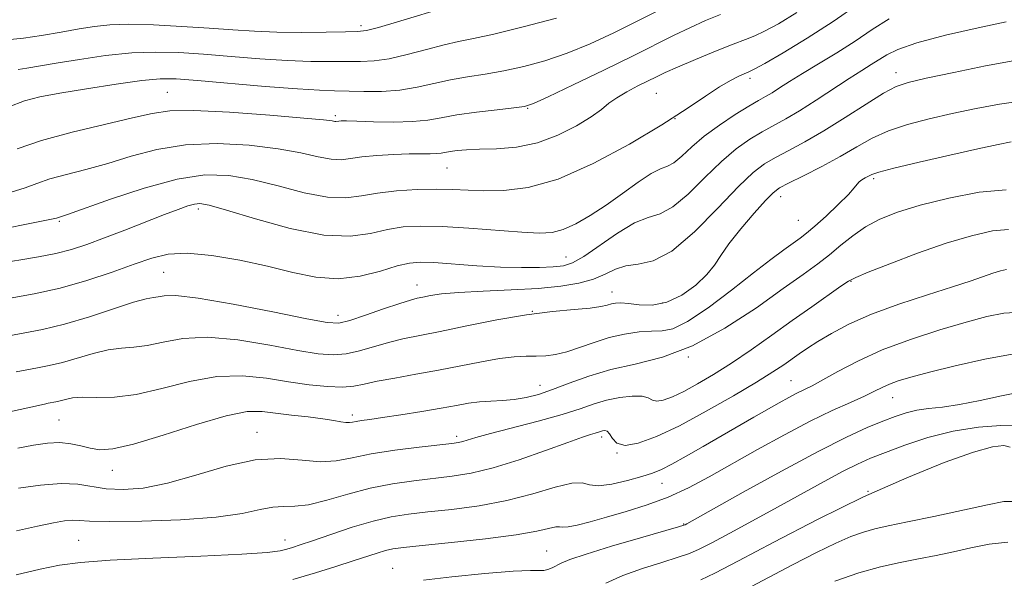
# Model space of a CAD drawing. Extents: x 2067300 to 2070200, y 317300 to 320200.
# Drawn here: x 2067729 to 2067928, y 318083 to 318196 of the extents above; entities that cross this region are included whole.
import ezdxf

# ---------------------------------------------------------------- set-up
doc = ezdxf.new("R2010")
doc.units = 0
doc.header["$MEASUREMENT"] = 0
for name, color, linetype, lineweight in [('DTM SPOT ELEVATION', 2, 'Continuous', 13), ('INDEX CONTOUR', 41, 'Continuous', 13), ('INTERMEDIATE CONTOUR', 44, 'Continuous', 0)]:
    doc.layers.add(name, color=color, linetype=linetype, lineweight=lineweight)

msp = doc.modelspace()

# ---------------------------------------------------------------- linework, layer by layer
at = {"layer": 'DTM SPOT ELEVATION'}
for p in [(2067797.75, 318194.69, 1082.4), (2067905.7, 318185.24, 1066.6), (2067876.23, 318184.04, 1071.6), (2067758.68, 318181.22, 1076.9), (2067857.36, 318181.06, 1073), (2067792.54, 318176.52, 1076.3), (2067831.37, 318178, 1075.9), (2067861.1, 318175.92, 1072), (2067815.1, 318165.97, 1073.1), (2067901.19, 318163.81, 1061.7), (2067882.43, 318160.16, 1063.4), (2067764.91, 318157.7, 1069.6), (2067736.84, 318155.17, 1071.8), (2067886, 318155.39, 1063), (2067839.1, 318147.97, 1068.9), (2067757.95, 318144.9, 1067), (2067896.66, 318143.08, 1057.9), (2067809.02, 318142.32, 1066.7), (2067848.42, 318140.88, 1064.7), (2067832.33, 318136.97, 1064), (2067858.61, 318138.69, 1064.6), (2067793.07, 318136.22, 1066.6), (2067863.79, 318127.77, 1060), (2067884.51, 318123.02, 1054.9), (2067833.89, 318122.04, 1060.7), (2067905.02, 318119.54, 1051.2), (2067736.8, 318115.06, 1061), (2067796, 318116.06, 1060.4), (2067776.76, 318112.57, 1058.7), (2067817.03, 318111.74, 1058.4), (2067846.34, 318111.6, 1055.6), (2067849.41, 318108.42, 1056), (2067747.54, 318104.92, 1059.3), (2067858.48, 318102.23, 1053.2), (2067900.07, 318100.67, 1046), (2067862.87, 318094.08, 1050.1), (2067740.73, 318090.75, 1054.9), (2067782.43, 318090.8, 1054.6), (2067835.24, 318088.61, 1050.9), (2067804.16, 318085.1, 1050.8)]:
    msp.add_point(p, dxfattribs=at)
at = {"layer": 'INDEX CONTOUR'}
for points in [[(2067725.755, 318146.893, 1070), (2067729.101, 318147.408, 1070), (2067732.685, 318147.994, 1070), (2067736.163, 318148.681, 1070), (2067739.319, 318149.507, 1070), (2067742.442, 318150.534, 1070), (2067745.944, 318151.833, 1070), (2067750.061, 318153.419, 1070), (2067758.092, 318156.545, 1070), (2067760.869, 318157.605, 1070), (2067762.781, 318158.285, 1070), (2067764.107, 318158.67, 1070), (2067765.246, 318158.788, 1070), (2067767.08, 318158.456, 1070), (2067770.615, 318157.438, 1070), (2067776.438, 318155.663, 1070), (2067783.477, 318153.723, 1070), (2067790.242, 318152.38, 1070), (2067795.581, 318152.172, 1070), (2067799.684, 318152.746, 1070), (2067803.077, 318153.528, 1070), (2067806.279, 318154.046, 1070), (2067809.797, 318154.236, 1070), (2067814.132, 318154.135, 1070), (2067819.531, 318153.804, 1070), (2067830.216, 318152.99, 1070), (2067833.759, 318152.809, 1070), (2067836.294, 318152.955, 1070), (2067838.544, 318153.555, 1070), (2067841.098, 318154.698, 1070), (2067844.008, 318156.347, 1070), (2067847.19, 318158.427, 1070), (2067850.515, 318160.803, 1070), (2067853.672, 318163.09, 1070), (2067856.306, 318164.839, 1070), (2067858.186, 318165.769, 1070), (2067859.584, 318166.296, 1070), (2067860.899, 318167.001, 1070), (2067862.48, 318168.332, 1070), (2067864.485, 318170.201, 1070), (2067867.019, 318172.376, 1070), (2067870.084, 318174.631, 1070), (2067873.26, 318176.727, 1070), (2067876.014, 318178.425, 1070), (2067877.975, 318179.575, 1070), (2067879.397, 318180.384, 1070), (2067880.693, 318181.148, 1070), (2067882.233, 318182.121, 1070), (2067884.221, 318183.394, 1070), (2067886.82, 318185.01, 1070), (2067890.101, 318186.987, 1070), (2067893.771, 318189.218, 1070), (2067897.448, 318191.568, 1070), (2067900.883, 318193.906, 1070), (2067904.364, 318196.112, 1070)], [(2067728.527, 318185.873, 1080), (2067730.302, 318186.133, 1080), (2067736.251, 318187.147, 1080), (2067740.899, 318187.902, 1080), (2067746.21, 318188.654, 1080), (2067751.516, 318189.197, 1080), (2067756.342, 318189.382, 1080), (2067760.987, 318189.256, 1080), (2067765.939, 318188.917, 1080), (2067771.518, 318188.465, 1080), (2067777.339, 318188.008, 1080), (2067782.843, 318187.659, 1080), (2067787.584, 318187.494, 1080), (2067791.555, 318187.46, 1080), (2067797.672, 318187.458, 1080), (2067800.374, 318187.583, 1080), (2067803.418, 318188.018, 1080), (2067807.085, 318188.867, 1080), (2067810.976, 318189.911, 1080), (2067814.519, 318190.853, 1080), (2067817.411, 318191.504, 1080), (2067820.417, 318192.108, 1080), (2067824.574, 318193.02, 1080), (2067830.499, 318194.475, 1080), (2067837.167, 318196.233, 1080)], [(2067728.47, 318109.396, 1060), (2067731.626, 318109.992, 1060), (2067734.46, 318110.388, 1060), (2067736.976, 318110.491, 1060), (2067739.195, 318110.251, 1060), (2067741.194, 318109.805, 1060), (2067743.067, 318109.335, 1060), (2067745.015, 318109.045, 1060), (2067747.681, 318109.219, 1060), (2067751.812, 318110.158, 1060), (2067757.793, 318111.993, 1060), (2067764.522, 318114.16, 1060), (2067770.531, 318115.925, 1060), (2067774.757, 318116.737, 1060), (2067777.762, 318116.788, 1060), (2067783.718, 318116.053, 1060), (2067787.086, 318115.661, 1060), (2067790.067, 318115.289, 1060), (2067792.239, 318114.955, 1060), (2067793.701, 318114.695, 1060), (2067794.678, 318114.547, 1060), (2067795.391, 318114.536, 1060), (2067796.028, 318114.626, 1060), (2067796.772, 318114.766, 1060), (2067797.827, 318114.923, 1060), (2067799.497, 318115.153, 1060), (2067802.108, 318115.531, 1060), (2067805.805, 318116.101, 1060), (2067810.001, 318116.779, 1060), (2067813.925, 318117.447, 1060), (2067817.004, 318118.009, 1060), (2067819.443, 318118.437, 1060), (2067821.642, 318118.722, 1060), (2067823.922, 318118.878, 1060), (2067826.29, 318118.997, 1060), (2067828.673, 318119.196, 1060), (2067831.043, 318119.58, 1060), (2067833.558, 318120.221, 1060), (2067836.417, 318121.182, 1060), (2067839.786, 318122.475, 1060), (2067843.691, 318123.907, 1060), (2067848.129, 318125.234, 1060), (2067853.091, 318126.357, 1060), (2067858.595, 318127.751, 1060), (2067864.66, 318130.04, 1060), (2067871.175, 318133.586, 1060), (2067877.528, 318137.737, 1060), (2067882.976, 318141.587, 1060), (2067886.99, 318144.456, 1060), (2067889.907, 318146.58, 1060), (2067892.282, 318148.422, 1060), (2067894.587, 318150.342, 1060), (2067896.987, 318152.282, 1060), (2067899.571, 318154.081, 1060), (2067902.475, 318155.629, 1060), (2067906.03, 318157.026, 1060), (2067910.614, 318158.427, 1060), (2067916.366, 318159.887, 1060), (2067922.489, 318161.077, 1060), (2067927.942, 318161.568, 1060)], [(2067810.335, 318082.698, 1050), (2067816.085, 318083.388, 1050), (2067822.707, 318084.057, 1050), (2067828.441, 318084.525, 1050), (2067831.969, 318084.675, 1050), (2067833.743, 318084.647, 1050), (2067834.66, 318084.645, 1050), (2067835.464, 318084.828, 1050), (2067836.298, 318085.174, 1050), (2067838.13, 318086.129, 1050), (2067839.878, 318086.851, 1050), (2067843.154, 318087.964, 1050), (2067848.323, 318089.545, 1050), (2067854.165, 318091.261, 1050), (2067861.814, 318093.475, 1050), (2067862.881, 318093.797, 1050), (2067863.139, 318093.897, 1050), (2067863.491, 318094.09, 1050), (2067874.84, 318100.452, 1050), (2067882.573, 318104.73, 1050), (2067889.994, 318108.714, 1050), (2067895.733, 318111.598, 1050), (2067899.91, 318113.508, 1050), (2067903.025, 318114.802, 1050), (2067905.532, 318115.782, 1050), (2067907.737, 318116.522, 1050), (2067909.904, 318117.033, 1050), (2067912.289, 318117.359, 1050), (2067915.106, 318117.675, 1050), (2067918.56, 318118.186, 1050), (2067922.705, 318119.013, 1050), (2067926.99, 318119.945, 1050), (2067930.713, 318120.685, 1050)]]:
    msp.add_polyline3d(points, dxfattribs=at)
at = {"layer": 'INTERMEDIATE CONTOUR'}
for points in [[(2067723.494, 318153.292, 1072), (2067732.897, 318155.123, 1072), (2067735.304, 318155.613, 1072), (2067736.317, 318155.846, 1072), (2067737.118, 318156.086, 1072), (2067738.507, 318156.555, 1072), (2067747.19, 318159.653, 1072), (2067753.969, 318161.903, 1072), (2067760.658, 318163.727, 1072), (2067766.229, 318164.567, 1072), (2067771.041, 318164.472, 1072), (2067775.811, 318163.642, 1072), (2067781.027, 318162.327, 1072), (2067786.289, 318160.966, 1072), (2067790.971, 318160.044, 1072), (2067794.666, 318159.904, 1072), (2067797.818, 318160.313, 1072), (2067801.086, 318160.894, 1072), (2067804.936, 318161.337, 1072), (2067809.052, 318161.592, 1072), (2067812.921, 318161.68, 1072), (2067816.206, 318161.626, 1072), (2067822.546, 318161.366, 1072), (2067826.562, 318161.383, 1072), (2067831.506, 318161.992, 1072), (2067837.533, 318163.709, 1072), (2067844.604, 318166.83, 1072), (2067851.92, 318170.762, 1072), (2067858.486, 318174.69, 1072), (2067863.543, 318177.947, 1072), (2067867.27, 318180.468, 1072), (2067870.078, 318182.338, 1072), (2067872.309, 318183.646, 1072), (2067874.028, 318184.501, 1072), (2067876.045, 318185.352, 1072), (2067877.122, 318185.899, 1072), (2067879.25, 318187.093, 1072), (2067882.961, 318189.245, 1072), (2067887.793, 318192.167, 1072), (2067893.032, 318195.545, 1072), (2067898.064, 318199.053, 1072)], [(2067724.087, 318191.623, 1082), (2067729.606, 318192.171, 1082), (2067733.264, 318192.704, 1082), (2067737.198, 318193.382, 1082), (2067740.87, 318194.046, 1082), (2067743.96, 318194.563, 1082), (2067747.021, 318194.882, 1082), (2067750.822, 318194.98, 1082), (2067755.868, 318194.849, 1082), (2067761.584, 318194.559, 1082), (2067767.128, 318194.2, 1082), (2067771.898, 318193.854, 1082), (2067776.244, 318193.572, 1082), (2067780.758, 318193.394, 1082), (2067785.784, 318193.345, 1082), (2067790.697, 318193.38, 1082), (2067794.625, 318193.437, 1082), (2067797.049, 318193.499, 1082), (2067798.848, 318193.735, 1082), (2067801.254, 318194.36, 1082), (2067805.083, 318195.485, 1082), (2067815.38, 318198.592, 1082)], [(2067726.682, 318178.293, 1078), (2067729.812, 318179.491, 1078), (2067732.93, 318180.303, 1078), (2067736.934, 318181.05, 1078), (2067742.357, 318181.958, 1078), (2067748.302, 318182.892, 1078), (2067753.514, 318183.626, 1078), (2067757.202, 318183.979, 1078), (2067760.437, 318183.962, 1078), (2067764.751, 318183.634, 1078), (2067778.433, 318182.444, 1078), (2067784.929, 318181.924, 1078), (2067789.383, 318181.645, 1078), (2067792.414, 318181.54, 1078), (2067798.296, 318181.416, 1078), (2067801.899, 318181.429, 1078), (2067805.582, 318181.677, 1078), (2067809.088, 318182.249, 1078), (2067815.806, 318183.759, 1078), (2067819.237, 318184.362, 1078), (2067822.814, 318184.911, 1078), (2067826.592, 318185.556, 1078), (2067830.612, 318186.431, 1078), (2067834.864, 318187.61, 1078), (2067839.329, 318189.141, 1078), (2067843.978, 318191.049, 1078), (2067848.762, 318193.255, 1078), (2067853.626, 318195.651, 1078), (2067858.46, 318198.105, 1078)], [(2067727.16, 318161.046, 1074), (2067729.933, 318161.942, 1074), (2067732.332, 318162.841, 1074), (2067734.958, 318163.74, 1074), (2067738.28, 318164.65, 1074), (2067742.241, 318165.66, 1074), (2067746.653, 318166.876, 1074), (2067751.385, 318168.324, 1074), (2067756.551, 318169.711, 1074), (2067762.323, 318170.662, 1074), (2067768.725, 318170.903, 1074), (2067775.191, 318170.557, 1074), (2067781.008, 318169.846, 1074), (2067785.616, 318168.992, 1074), (2067789.1, 318168.208, 1074), (2067791.701, 318167.706, 1074), (2067793.706, 318167.633, 1074), (2067795.595, 318167.863, 1074), (2067797.896, 318168.201, 1074), (2067800.947, 318168.488, 1074), (2067804.343, 318168.689, 1074), (2067807.488, 318168.804, 1074), (2067809.917, 318168.84, 1074), (2067811.676, 318168.843, 1074), (2067812.94, 318168.871, 1074), (2067813.894, 318168.967, 1074), (2067815.761, 318169.293, 1074), (2067817.127, 318169.472, 1074), (2067819.037, 318169.63, 1074), (2067821.665, 318169.748, 1074), (2067825.1, 318169.859, 1074), (2067829.101, 318170.194, 1074), (2067833.343, 318171.037, 1074), (2067837.499, 318172.556, 1074), (2067841.235, 318174.449, 1074), (2067844.214, 318176.3, 1074), (2067846.251, 318177.795, 1074), (2067847.768, 318179.019, 1074), (2067849.342, 318180.16, 1074), (2067851.381, 318181.352, 1074), (2067853.645, 318182.525, 1074), (2067857.407, 318184.381, 1074), (2067859.156, 318185.211, 1074), (2067861.628, 318186.316, 1074), (2067865.218, 318187.851, 1074), (2067869.265, 318189.536, 1074), (2067872.849, 318190.974, 1074), (2067875.331, 318191.91, 1074), (2067877.195, 318192.633, 1074), (2067879.207, 318193.572, 1074), (2067882.002, 318195.097, 1074), (2067885.686, 318197.356, 1074)], [(2067728.347, 318169.837, 1076), (2067733.247, 318171.53, 1076), (2067739.442, 318173.214, 1076), (2067745.976, 318174.765, 1076), (2067751.605, 318176.06, 1076), (2067755.58, 318176.995, 1076), (2067759.133, 318177.519, 1076), (2067763.987, 318177.597, 1076), (2067771.223, 318177.239, 1076), (2067779.342, 318176.642, 1076), (2067786.203, 318176.051, 1076), (2067790.205, 318175.656, 1076), (2067791.912, 318175.451, 1076), (2067792.431, 318175.37, 1076), (2067792.692, 318175.361, 1076), (2067793.239, 318175.435, 1076), (2067793.726, 318175.469, 1076), (2067794.792, 318175.47, 1076), (2067796.894, 318175.417, 1076), (2067800.273, 318175.31, 1076), (2067804.302, 318175.24, 1076), (2067808.142, 318175.319, 1076), (2067811.208, 318175.627, 1076), (2067813.954, 318176.106, 1076), (2067817.092, 318176.665, 1076), (2067821.063, 318177.221, 1076), (2067825.211, 318177.714, 1076), (2067828.611, 318178.092, 1076), (2067830.724, 318178.389, 1076), (2067832.562, 318178.986, 1076), (2067835.527, 318180.348, 1076), (2067840.557, 318182.755, 1076), (2067846.734, 318185.737, 1076), (2067852.681, 318188.641, 1076), (2067860.966, 318192.767, 1076), (2067864.129, 318194.294, 1076), (2067867.275, 318195.715, 1076), (2067870.327, 318196.99, 1076)], [(2067726.918, 318139.67, 1068), (2067731.776, 318140.534, 1068), (2067737.033, 318141.697, 1068), (2067742.403, 318143.221, 1068), (2067747.508, 318144.911, 1068), (2067751.943, 318146.507, 1068), (2067755.509, 318147.77, 1068), (2067758.813, 318148.561, 1068), (2067762.665, 318148.764, 1068), (2067767.625, 318148.311, 1068), (2067773.262, 318147.367, 1068), (2067778.889, 318146.139, 1068), (2067783.98, 318144.867, 1068), (2067788.636, 318143.886, 1068), (2067793.115, 318143.557, 1068), (2067797.564, 318144.096, 1068), (2067801.685, 318145.135, 1068), (2067805.067, 318146.161, 1068), (2067807.515, 318146.765, 1068), (2067809.681, 318146.956, 1068), (2067812.434, 318146.851, 1068), (2067821.092, 318146.224, 1068), (2067825.882, 318145.951, 1068), (2067830.163, 318145.844, 1068), (2067833.749, 318145.874, 1068), (2067836.553, 318145.985, 1068), (2067838.611, 318146.187, 1068), (2067840.453, 318146.767, 1068), (2067842.733, 318148.078, 1068), (2067849.493, 318152.804, 1068), (2067852.91, 318154.854, 1068), (2067855.686, 318155.944, 1068), (2067858.12, 318156.712, 1068), (2067860.698, 318158.081, 1068), (2067863.769, 318160.69, 1068), (2067867.136, 318164.022, 1068), (2067870.465, 318167.285, 1068), (2067873.49, 318169.848, 1068), (2067876.21, 318171.762, 1068), (2067878.689, 318173.25, 1068), (2067883.464, 318175.881, 1068), (2067886.271, 318177.532, 1068), (2067889.596, 318179.643, 1068), (2067896.272, 318184.026, 1068), (2067898.787, 318185.628, 1068), (2067900.727, 318186.837, 1068), (2067903.832, 318188.835, 1068), (2067906.074, 318189.923, 1068), (2067909.896, 318191.221, 1068), (2067915.735, 318192.762, 1068), (2067922.315, 318194.288, 1068), (2067927.928, 318195.468, 1068)], [(2067725.928, 318131.947, 1066), (2067729.534, 318132.593, 1066), (2067733.461, 318133.348, 1066), (2067737.909, 318134.424, 1066), (2067742.915, 318135.924, 1066), (2067751.853, 318138.841, 1066), (2067754.396, 318139.541, 1066), (2067755.85, 318139.815, 1066), (2067756.839, 318139.96, 1066), (2067758.048, 318140.166, 1066), (2067760.402, 318140.193, 1066), (2067764.882, 318139.691, 1066), (2067771.951, 318138.462, 1066), (2067779.98, 318136.886, 1066), (2067786.816, 318135.495, 1066), (2067790.931, 318134.722, 1066), (2067793.287, 318134.621, 1066), (2067795.47, 318135.15, 1066), (2067798.646, 318136.211, 1066), (2067802.314, 318137.487, 1066), (2067805.556, 318138.603, 1066), (2067807.703, 318139.283, 1066), (2067809.074, 318139.641, 1066), (2067810.236, 318139.883, 1066), (2067811.736, 318140.176, 1066), (2067814.018, 318140.508, 1066), (2067817.507, 318140.822, 1066), (2067822.405, 318141.082, 1066), (2067828.034, 318141.334, 1066), (2067833.495, 318141.641, 1066), (2067838.068, 318142.067, 1066), (2067841.734, 318142.663, 1066), (2067844.652, 318143.48, 1066), (2067847.008, 318144.51, 1066), (2067849.092, 318145.518, 1066), (2067851.221, 318146.214, 1066), (2067853.693, 318146.517, 1066), (2067856.72, 318147.178, 1066), (2067860.497, 318149.163, 1066), (2067865.057, 318153.046, 1066), (2067869.787, 318157.846, 1066), (2067873.912, 318162.194, 1066), (2067876.896, 318165.064, 1066), (2067879.16, 318166.797, 1066), (2067881.364, 318168.075, 1066), (2067884.056, 318169.487, 1066), (2067887.331, 318171.242, 1066), (2067891.168, 318173.456, 1066), (2067895.452, 318176.133, 1066), (2067899.667, 318178.848, 1066), (2067903.197, 318181.063, 1066), (2067905.734, 318182.417, 1066), (2067908.202, 318183.25, 1066), (2067911.832, 318184.076, 1066), (2067917.386, 318185.259, 1066), (2067923.757, 318186.567, 1066), (2067929.367, 318187.616, 1066)], [(2067728.17, 318124.764, 1064), (2067730.278, 318125.192, 1064), (2067732.441, 318125.58, 1064), (2067734.796, 318126.033, 1064), (2067737.466, 318126.678, 1064), (2067743.678, 318128.519, 1064), (2067746.701, 318129.241, 1064), (2067749.375, 318129.57, 1064), (2067751.91, 318129.739, 1064), (2067754.617, 318130.082, 1064), (2067757.801, 318130.791, 1064), (2067761.755, 318131.517, 1064), (2067766.765, 318131.77, 1064), (2067772.896, 318131.219, 1064), (2067779.319, 318130.178, 1064), (2067784.976, 318129.121, 1064), (2067789.109, 318128.44, 1064), (2067792.125, 318128.211, 1064), (2067794.723, 318128.428, 1064), (2067797.466, 318129.05, 1064), (2067803.281, 318130.733, 1064), (2067806.199, 318131.423, 1064), (2067813.712, 318132.92, 1064), (2067819.101, 318134.043, 1064), (2067825.152, 318135.261, 1064), (2067831.137, 318136.306, 1064), (2067836.423, 318136.98, 1064), (2067840.766, 318137.375, 1064), (2067844.017, 318137.655, 1064), (2067846.121, 318137.948, 1064), (2067847.4, 318138.245, 1064), (2067848.271, 318138.504, 1064), (2067849.117, 318138.679, 1064), (2067850.196, 318138.726, 1064), (2067851.73, 318138.601, 1064), (2067853.877, 318138.334, 1064), (2067856.515, 318138.269, 1064), (2067859.456, 318138.824, 1064), (2067862.485, 318140.27, 1064), (2067865.296, 318142.289, 1064), (2067867.555, 318144.417, 1064), (2067869.089, 318146.33, 1064), (2067870.358, 318148.278, 1064), (2067871.984, 318150.652, 1064), (2067874.37, 318153.664, 1064), (2067877.059, 318156.808, 1064), (2067879.377, 318159.395, 1064), (2067880.9, 318160.96, 1064), (2067882.185, 318161.916, 1064), (2067884.039, 318162.9, 1064), (2067887.024, 318164.395, 1064), (2067890.724, 318166.284, 1064), (2067894.475, 318168.303, 1064), (2067897.792, 318170.22, 1064), (2067900.906, 318171.96, 1064), (2067904.223, 318173.481, 1064), (2067908.06, 318174.765, 1064), (2067912.376, 318175.886, 1064), (2067917.038, 318176.939, 1064), (2067921.879, 318177.975, 1064), (2067926.595, 318178.866, 1064), (2067930.843, 318179.44, 1064)], [(2067726.189, 318116.601, 1062), (2067733.84, 318118.277, 1062), (2067734.626, 318118.437, 1062), (2067736.132, 318118.718, 1062), (2067737.022, 318118.933, 1062), (2067738.087, 318119.226, 1062), (2067739.522, 318119.503, 1062), (2067741.549, 318119.642, 1062), (2067744.354, 318119.599, 1062), (2067747.971, 318119.664, 1062), (2067752.396, 318120.202, 1062), (2067757.554, 318121.417, 1062), (2067763.108, 318122.842, 1062), (2067768.648, 318123.847, 1062), (2067773.841, 318123.976, 1062), (2067778.656, 318123.47, 1062), (2067783.136, 318122.747, 1062), (2067787.287, 318122.158, 1062), (2067790.962, 318121.8, 1062), (2067793.976, 318121.705, 1062), (2067796.285, 318121.887, 1062), (2067798.408, 318122.297, 1062), (2067801.004, 318122.864, 1062), (2067804.554, 318123.531, 1062), (2067808.823, 318124.284, 1062), (2067813.399, 318125.117, 1062), (2067822.084, 318126.83, 1062), (2067825.716, 318127.46, 1062), (2067828.655, 318127.801, 1062), (2067831.043, 318127.929, 1062), (2067833.097, 318127.968, 1062), (2067835.025, 318128.039, 1062), (2067837.017, 318128.271, 1062), (2067839.255, 318128.794, 1062), (2067841.868, 318129.676, 1062), (2067844.776, 318130.731, 1062), (2067847.846, 318131.714, 1062), (2067850.933, 318132.424, 1062), (2067853.848, 318132.847, 1062), (2067856.39, 318133.018, 1062), (2067858.503, 318133.063, 1062), (2067860.707, 318133.498, 1062), (2067863.666, 318134.934, 1062), (2067867.794, 318137.737, 1062), (2067872.503, 318141.3, 1062), (2067876.957, 318144.774, 1062), (2067880.486, 318147.48, 1062), (2067883.105, 318149.426, 1062), (2067886.375, 318151.787, 1062), (2067887.663, 318152.787, 1062), (2067889.31, 318154.195, 1062), (2067891.592, 318156.254, 1062), (2067894.067, 318158.574, 1062), (2067896.118, 318160.602, 1062), (2067897.3, 318161.925, 1062), (2067897.873, 318162.684, 1062), (2067898.273, 318163.159, 1062), (2067898.838, 318163.579, 1062), (2067899.522, 318163.976, 1062), (2067900.18, 318164.33, 1062), (2067900.842, 318164.657, 1062), (2067902.233, 318165.116, 1062), (2067905.248, 318165.899, 1062), (2067910.386, 318167.113, 1062), (2067916.55, 318168.523, 1062), (2067922.244, 318169.804, 1062), (2067926.314, 318170.7, 1062), (2067928.969, 318171.231, 1062)], [(2067728.633, 318101.256, 1058), (2067733.047, 318101.904, 1058), (2067737.212, 318102.233, 1058), (2067740.577, 318102.072, 1058), (2067746.339, 318101.175, 1058), (2067749.711, 318101.005, 1058), (2067753.771, 318101.31, 1058), (2067758.67, 318102.274, 1058), (2067764.426, 318103.932, 1058), (2067770.548, 318105.74, 1058), (2067776.415, 318107.006, 1058), (2067781.527, 318107.261, 1058), (2067785.87, 318106.916, 1058), (2067789.551, 318106.601, 1058), (2067792.755, 318106.802, 1058), (2067795.984, 318107.418, 1058), (2067799.816, 318108.204, 1058), (2067804.568, 318108.947, 1058), (2067809.491, 318109.57, 1058), (2067816.089, 318110.309, 1058), (2067817.426, 318110.49, 1058), (2067818.262, 318110.681, 1058), (2067820.947, 318111.499, 1058), (2067823.892, 318112.318, 1058), (2067833.524, 318114.839, 1058), (2067838.338, 318116.182, 1058), (2067841.998, 318117.34, 1058), (2067844.8, 318118.289, 1058), (2067847.316, 318119.037, 1058), (2067849.954, 318119.582, 1058), (2067852.478, 318119.875, 1058), (2067854.487, 318119.85, 1058), (2067855.729, 318119.504, 1058), (2067856.543, 318119.071, 1058), (2067857.414, 318118.843, 1058), (2067858.742, 318119.058, 1058), (2067860.583, 318119.737, 1058), (2067862.905, 318120.839, 1058), (2067865.679, 318122.337, 1058), (2067868.883, 318124.236, 1058), (2067872.495, 318126.549, 1058), (2067876.464, 318129.255, 1058), (2067880.625, 318132.187, 1058), (2067884.781, 318135.144, 1058), (2067888.713, 318137.921, 1058), (2067894.61, 318142.053, 1058), (2067896.139, 318143.094, 1058), (2067897.589, 318143.855, 1058), (2067900.112, 318144.901, 1058), (2067904.496, 318146.625, 1058), (2067910.084, 318148.731, 1058), (2067915.857, 318150.749, 1058), (2067920.958, 318152.284, 1058), (2067925.173, 318153.23, 1058), (2067928.446, 318153.552, 1058)], [(2067728.185, 318092.641, 1056), (2067732.474, 318093.622, 1056), (2067735.673, 318094.298, 1056), (2067737.908, 318094.686, 1056), (2067739.482, 318094.825, 1056), (2067740.833, 318094.772, 1056), (2067742.952, 318094.638, 1056), (2067746.965, 318094.552, 1056), (2067753.513, 318094.623, 1056), (2067761.293, 318094.902, 1056), (2067768.513, 318095.425, 1056), (2067773.792, 318096.178, 1056), (2067777.384, 318096.948, 1056), (2067779.953, 318097.473, 1056), (2067782.125, 318097.602, 1056), (2067784.384, 318097.626, 1056), (2067787.176, 318097.949, 1056), (2067790.814, 318098.845, 1056), (2067795.076, 318100.078, 1056), (2067799.605, 318101.284, 1056), (2067804.088, 318102.179, 1056), (2067808.388, 318102.798, 1056), (2067816.156, 318103.681, 1056), (2067820.004, 318104.308, 1056), (2067824.425, 318105.383, 1056), (2067829.654, 318107.035, 1056), (2067834.985, 318108.911, 1056), (2067839.472, 318110.54, 1056), (2067842.416, 318111.564, 1056), (2067844.088, 318112.096, 1056), (2067845.006, 318112.364, 1056), (2067846.083, 318112.715, 1056), (2067846.503, 318112.839, 1056), (2067846.951, 318112.904, 1056), (2067847.43, 318112.768, 1056), (2067847.924, 318112.265, 1056), (2067848.481, 318111.337, 1056), (2067849.398, 318110.383, 1056), (2067851.039, 318109.916, 1056), (2067853.694, 318110.348, 1056), (2067857.376, 318111.704, 1056), (2067862.019, 318113.908, 1056), (2067867.435, 318116.808, 1056), (2067872.907, 318119.93, 1056), (2067877.59, 318122.723, 1056), (2067880.869, 318124.774, 1056), (2067883.044, 318126.222, 1056), (2067886.145, 318128.401, 1056), (2067887.832, 318129.538, 1056), (2067889.934, 318130.887, 1056), (2067892.672, 318132.537, 1056), (2067896.226, 318134.42, 1056), (2067900.769, 318136.424, 1056), (2067906.288, 318138.437, 1056), (2067912.05, 318140.32, 1056), (2067917.139, 318141.931, 1056), (2067920.863, 318143.166, 1056), (2067925.289, 318144.711, 1056), (2067926.791, 318145.166, 1056), (2067928.011, 318145.444, 1056)], [(2067728.182, 318083.801, 1054), (2067732.966, 318084.893, 1054), (2067736.901, 318085.702, 1054), (2067741.103, 318086.285, 1054), (2067747.096, 318086.747, 1054), (2067755.76, 318087.174, 1054), (2067765.396, 318087.581, 1054), (2067773.662, 318087.963, 1054), (2067778.805, 318088.315, 1054), (2067781.445, 318088.646, 1054), (2067782.792, 318088.964, 1054), (2067783.939, 318089.306, 1054), (2067785.498, 318089.816, 1054), (2067787.966, 318090.666, 1054), (2067791.632, 318091.938, 1054), (2067795.958, 318093.38, 1054), (2067800.2, 318094.649, 1054), (2067803.847, 318095.497, 1054), (2067807.314, 318096.037, 1054), (2067811.245, 318096.476, 1054), (2067816.097, 318097.005, 1054), (2067821.568, 318097.744, 1054), (2067827.166, 318098.795, 1054), (2067832.417, 318100.169, 1054), (2067836.922, 318101.498, 1054), (2067840.302, 318102.319, 1054), (2067842.389, 318102.342, 1054), (2067843.869, 318101.958, 1054), (2067845.644, 318101.73, 1054), (2067848.341, 318102.074, 1054), (2067851.508, 318102.819, 1054), (2067854.419, 318103.647, 1054), (2067856.577, 318104.341, 1054), (2067858.393, 318105.083, 1054), (2067860.506, 318106.159, 1054), (2067863.383, 318107.761, 1054), (2067866.813, 318109.729, 1054), (2067876.998, 318115.607, 1054), (2067882.114, 318118.519, 1054), (2067884.072, 318119.603, 1054), (2067885.715, 318120.468, 1054), (2067888.771, 318121.977, 1054), (2067890.934, 318123.139, 1054), (2067893.984, 318124.855, 1054), (2067897.983, 318126.958, 1054), (2067902.919, 318129.196, 1054), (2067908.658, 318131.337, 1054), (2067914.558, 318133.245, 1054), (2067919.853, 318134.809, 1054), (2067924.016, 318135.936, 1054), (2067927.478, 318136.614, 1054), (2067930.91, 318136.848, 1054)], [(2067784, 318082.845, 1052), (2067788.586, 318084.193, 1052), (2067792.68, 318085.458, 1052), (2067796.144, 318086.573, 1052), (2067801.012, 318088.182, 1052), (2067802.675, 318088.681, 1052), (2067804.164, 318089.011, 1052), (2067806.309, 318089.3, 1052), (2067810.08, 318089.7, 1052), (2067816.006, 318090.317, 1052), (2067822.878, 318091.083, 1052), (2067829.051, 318091.884, 1052), (2067833.253, 318092.611, 1052), (2067837.036, 318093.475, 1052), (2067837.8, 318093.489, 1052), (2067838.489, 318093.398, 1052), (2067839.563, 318093.441, 1052), (2067841.393, 318093.806, 1052), (2067844, 318094.482, 1052), (2067847.316, 318095.409, 1052), (2067851.232, 318096.541, 1052), (2067855.48, 318097.893, 1052), (2067859.751, 318099.493, 1052), (2067863.847, 318101.376, 1052), (2067868.009, 318103.582, 1052), (2067877.78, 318109.086, 1052), (2067883.222, 318112.081, 1052), (2067888.39, 318114.796, 1052), (2067892.848, 318116.961, 1052), (2067896.499, 318118.616, 1052), (2067899.324, 318119.876, 1052), (2067901.372, 318120.853, 1052), (2067902.948, 318121.634, 1052), (2067904.42, 318122.299, 1052), (2067906.177, 318122.94, 1052), (2067908.69, 318123.692, 1052), (2067912.447, 318124.7, 1052), (2067917.683, 318126.023, 1052), (2067923.61, 318127.369, 1052), (2067929.186, 318128.36, 1052)], [(2067847.183, 318082.078, 1048), (2067850.609, 318083.611, 1048), (2067854.521, 318085.04, 1048), (2067858.436, 318086.298, 1048), (2067861.737, 318087.321, 1048), (2067864.054, 318088.116, 1048), (2067866.02, 318088.972, 1048), (2067868.517, 318090.253, 1048), (2067872.196, 318092.216, 1048), (2067876.784, 318094.698, 1048), (2067881.778, 318097.431, 1048), (2067891.228, 318102.648, 1048), (2067895.032, 318104.692, 1048), (2067897.977, 318106.163, 1048), (2067900.598, 318107.321, 1048), (2067903.6, 318108.52, 1048), (2067907.511, 318110, 1048), (2067912.172, 318111.545, 1048), (2067917.239, 318112.829, 1048), (2067922.333, 318113.603, 1048), (2067926.901, 318113.942, 1048), (2067930.346, 318114.002, 1048)], [(2067866.294, 318082.755, 1046), (2067869.16, 318084.147, 1046), (2067873.896, 318086.608, 1046), (2067881.053, 318090.399, 1046), (2067889.839, 318094.956, 1046), (2067899.123, 318099.51, 1046), (2067907.875, 318103.404, 1046), (2067915.463, 318106.44, 1046), (2067921.349, 318108.532, 1046), (2067925.196, 318109.639, 1046), (2067927.454, 318109.916, 1046), (2067928.767, 318109.562, 1046)], [(2067875.297, 318080.776, 1044), (2067884.834, 318085.814, 1044), (2067889.652, 318088.301, 1044), (2067893.555, 318090.193, 1044), (2067896.627, 318091.522, 1044), (2067899.14, 318092.43, 1044), (2067901.439, 318093.072, 1044), (2067904.159, 318093.669, 1044), (2067908.006, 318094.458, 1044), (2067913.35, 318095.586, 1044), (2067924.199, 318097.929, 1044), (2067927.453, 318098.564, 1044), (2067929.747, 318098.569, 1044)], [(2067893.37, 318082.476, 1042), (2067898.209, 318084.19, 1042), (2067902.596, 318085.428, 1042), (2067906.557, 318086.301, 1042), (2067910.242, 318087.007, 1042), (2067913.788, 318087.713, 1042), (2067917.289, 318088.448, 1042), (2067920.836, 318089.211, 1042), (2067924.499, 318089.942, 1042), (2067928.289, 318090.368, 1042)]]:
    msp.add_polyline3d(points, dxfattribs=at)

doc.saveas('drawing.dxf')
